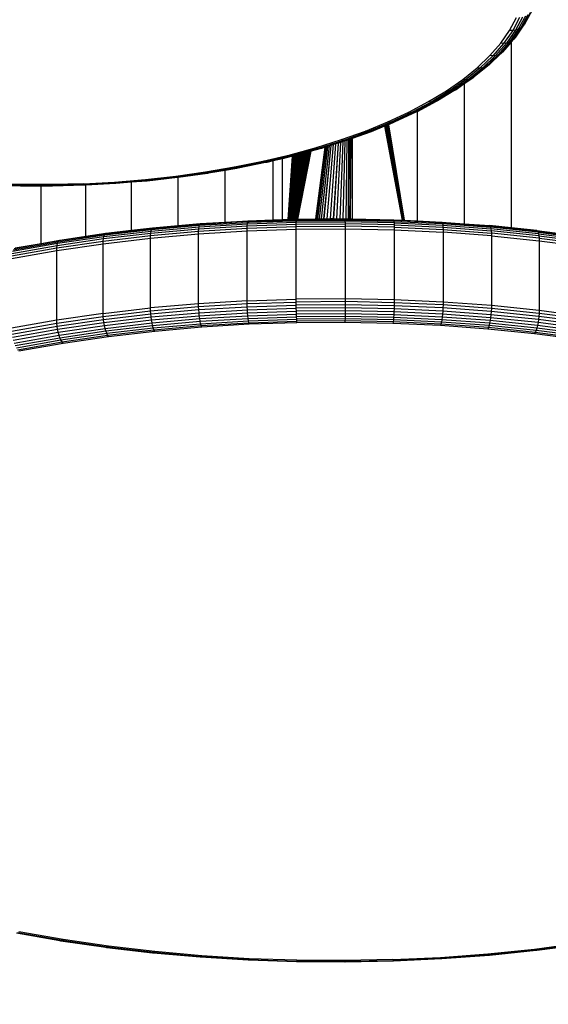
# Model space of a CAD drawing. Units: millimetres. Extents: x -286 to 554, y -16 to 600.
# Drawn here: x 183 to 191, y 133 to 150 of the extents above; entities that cross this region are included whole.
import ezdxf

# ---------------------------------------------------------------- set-up
doc = ezdxf.new("R2010")
doc.units = ezdxf.units.MM
doc.header["$LTSCALE"] = 45
doc.header["$PDSIZE"] = -1
doc.layers.add('VP-DIM', color=7, linetype='Continuous')
doc.layers.add('VP-EQ', color=7, linetype='Continuous', true_color=0x8a3492)
doc.dimstyles.get("Standard").update_dxf_attribs({"dimtxt": 14, "dimasz": 15, "dimexe": 20, "dimexo": 50, "dimgap": 20, "dimtad": 0, "dimdec": 0, "dimzin": 0, "dimdsep": 46, "dimtxsty": 'Standard', "dimcen": -0.001, "dimadec": 0, "dimazin": 0, "dimtfac": 1, "dimtdec": 4, "dimtofl": 0, "dimtmove": 0, "dimatfit": 3, "dimfxl": 70, "dimfxlon": 1, "dimtolj": 1, "dimtzin": 0, "dimarcsym": 0})

# ---------------------------------------------------------------- blocks, each defined once
blk = doc.blocks.new('*D7')
at = {"layer": 'Defpoints', "color": 0}
for p in [(210.374, 170.647), (454.982, 170.647), (188.058, 133.591)]:
    blk.add_point(p, dxfattribs=at)
at = {"layer": 'VP-DIM', "color": 0, "lineweight": -2}
for p, q in [((454.982, 185.647), (454.982, 200.647)), ((384.982, 170.647), (474.982, 170.647)), ((384.982, 133.591), (474.982, 133.591)), ((454.982, 118.591), (454.982, 103.591))]:
    blk.add_line(p, q, dxfattribs=at)
at = {"layer": 'VP-DIM', "color": 0}
for points in [[(452.482, 185.647), (457.482, 185.647), (454.982, 170.647)], [(457.482, 118.591), (452.482, 118.591), (454.982, 133.591)]]:
    blk.add_solid(points, dxfattribs=at)
at = {"layer": 'VP-DIM', "color": 0, "insert": (454.982, 151.143), "char_height": 14, "attachment_point": 5, "rotation": 90}
blk.add_mtext('\\A1;37', dxfattribs=at)
blk = doc.blocks.new('*D13')
at = {"layer": 'Defpoints', "color": 0}
for p in [(175.55, 320.647), (175.55, -16.409), (534.05, -16.409)]:
    blk.add_point(p, dxfattribs=at)
at = {"layer": 'VP-DIM', "color": 0, "lineweight": -2}
for p, q in [((464.05, 320.647), (554.05, 320.647)), ((534.05, 305.647), (534.05, 190.786)), ((534.05, -1.409), (534.05, 113.452)), ((464.05, -16.409), (554.05, -16.409))]:
    blk.add_line(p, q, dxfattribs=at)
at = {"layer": 'VP-DIM', "color": 0}
for points in [[(536.55, 305.647), (531.55, 305.647), (534.05, 320.647)], [(531.55, -1.409), (536.55, -1.409), (534.05, -16.409)]]:
    blk.add_solid(points, dxfattribs=at)
at = {"layer": 'VP-DIM', "color": 0, "insert": (534.05, 152.119), "char_height": 14, "attachment_point": 5, "rotation": 90}
blk.add_mtext('\\A1;337', dxfattribs=at)
blk = doc.blocks.new('RC1559_')
at = {"layer": 'VP-EQ', "color": 0}
for p, q in [((191.192, 149.617), (191.071, 149.393)), ((191.221, 149.653), (191.1, 149.429)), ((190.848, 149.321), (190.966, 149.538)), ((191.017, 149.538), (190.899, 149.319)), ((191.067, 149.547), (190.948, 149.326)), ((191.113, 149.563), (190.993, 149.341)), ((191.155, 149.586), (191.035, 149.364)), ((190.698, 149.106), (190.848, 149.321)), ((190.899, 149.319), (190.747, 149.103)), ((190.948, 149.326), (190.795, 149.109)), ((190.993, 149.341), (190.84, 149.123)), ((190.899, 149.319), (190.848, 149.321)), ((191.035, 149.364), (190.881, 149.144)), ((190.948, 149.326), (190.899, 149.319)), ((191.071, 149.393), (190.944, 149.208)), ((190.993, 149.341), (190.948, 149.326)), ((191.035, 149.364), (190.993, 149.341)), ((191.071, 149.393), (191.035, 149.364)), ((191.1, 149.429), (191.071, 149.393)), ((190.84, 149.123), (190.654, 148.909)), ((190.881, 149.144), (190.694, 148.93)), ((190.875, 149.125), (190.728, 148.957)), ((190.84, 149.123), (190.795, 149.109)), ((190.881, 149.144), (190.84, 149.123)), ((190.916, 149.173), (190.875, 149.125)), ((190.875, 149.125), (190.875, 145.99)), ((190.916, 149.173), (190.881, 149.144)), ((190.944, 149.208), (190.916, 149.173)), ((190.515, 148.897), (190.698, 149.106)), ((190.747, 149.103), (190.564, 148.892)), ((190.795, 149.109), (190.61, 148.897)), ((190.728, 148.957), (190.694, 148.93)), ((190.747, 149.103), (190.698, 149.106)), ((190.795, 149.109), (190.747, 149.103)), ((190.301, 148.692), (190.515, 148.897)), ((190.564, 148.892), (190.348, 148.687)), ((190.61, 148.897), (190.394, 148.69)), ((190.654, 148.909), (190.436, 148.701)), ((190.694, 148.93), (190.508, 148.747)), ((190.564, 148.892), (190.515, 148.897)), ((190.61, 148.897), (190.564, 148.892)), ((190.654, 148.909), (190.61, 148.897)), ((190.694, 148.93), (190.654, 148.909)), ((190.057, 148.494), (190.301, 148.692)), ((190.348, 148.687), (190.102, 148.487)), ((190.394, 148.69), (190.146, 148.489)), ((190.436, 148.701), (190.187, 148.499)), ((190.475, 148.72), (190.257, 148.543)), ((190.348, 148.687), (190.301, 148.692)), ((190.394, 148.69), (190.348, 148.687)), ((190.436, 148.701), (190.394, 148.69)), ((190.475, 148.72), (190.436, 148.701)), ((190.508, 148.747), (190.475, 148.72)), ((189.782, 148.303), (190.057, 148.494)), ((190.102, 148.487), (189.826, 148.295)), ((190.146, 148.489), (189.868, 148.296)), ((190.187, 148.499), (189.908, 148.305)), ((190.102, 148.487), (190.057, 148.494)), ((190.225, 148.518), (190.083, 148.419)), ((190.146, 148.489), (190.102, 148.487)), ((190.187, 148.499), (190.146, 148.489)), ((190.225, 148.518), (190.187, 148.499)), ((190.257, 148.543), (190.225, 148.518)), ((189.48, 148.12), (189.782, 148.303)), ((189.826, 148.295), (189.522, 148.111)), ((189.868, 148.296), (189.562, 148.11)), ((189.908, 148.305), (189.634, 148.134)), ((189.826, 148.295), (189.782, 148.303)), ((189.868, 148.296), (189.826, 148.295)), ((189.908, 148.305), (189.868, 148.296)), ((189.944, 148.322), (189.908, 148.305)), ((190.083, 148.419), (189.944, 148.322)), ((190.083, 148.419), (190.083, 146.059)), ((189.634, 148.134), (189.6, 148.118)), ((189.15, 147.945), (189.48, 148.12)), ((189.522, 148.111), (189.19, 147.935)), ((189.562, 148.11), (189.228, 147.933)), ((189.297, 147.956), (189.288, 147.951)), ((189.6, 148.118), (189.297, 147.956)), ((189.522, 148.111), (189.48, 148.12)), ((189.562, 148.11), (189.522, 148.111)), ((189.6, 148.118), (189.562, 148.11)), ((188.795, 147.779), (189.15, 147.945)), ((189.19, 147.935), (188.832, 147.768)), ((189.228, 147.933), (188.868, 147.766)), ((189.264, 147.94), (188.902, 147.772)), ((189.19, 147.935), (189.15, 147.945)), ((189.228, 147.933), (189.19, 147.935)), ((189.264, 147.94), (189.228, 147.933)), ((189.288, 147.951), (189.264, 147.94)), ((189.288, 147.951), (189.288, 146.107)), ((188.012, 147.479), (188.415, 147.624)), ((188.415, 147.624), (188.795, 147.779)), ((188.45, 147.612), (188.415, 147.624)), ((188.832, 147.768), (188.45, 147.612)), ((188.868, 147.766), (188.484, 147.608)), ((188.736, 147.704), (188.515, 147.613)), ((188.761, 147.714), (188.736, 147.704)), ((188.736, 147.704), (189.037, 146.119)), ((188.772, 147.718), (188.761, 147.714)), ((189.049, 146.118), (188.761, 147.714)), ((188.781, 147.722), (188.772, 147.718)), ((188.772, 147.718), (189.054, 146.118)), ((188.788, 147.725), (188.781, 147.722)), ((188.781, 147.722), (189.059, 146.118)), ((188.795, 147.728), (188.788, 147.725)), ((188.788, 147.725), (189.063, 146.118)), ((188.832, 147.768), (188.795, 147.779)), ((188.799, 147.73), (188.795, 147.728)), ((188.795, 147.728), (189.066, 146.117)), ((188.803, 147.731), (188.799, 147.73)), ((188.799, 147.73), (189.07, 146.117)), ((188.902, 147.772), (188.803, 147.731)), ((188.803, 147.731), (189.07, 146.117)), ((188.868, 147.766), (188.832, 147.768)), ((188.902, 147.772), (188.868, 147.766)), ((187.588, 147.345), (188.012, 147.479)), ((188.044, 147.466), (187.618, 147.331)), ((188.076, 147.461), (187.647, 147.326)), ((188.044, 147.466), (188.012, 147.479)), ((188.075, 147.456), (188.039, 147.445)), ((188.041, 146.142), (188.075, 147.456)), ((188.45, 147.612), (188.044, 147.466)), ((188.076, 147.461), (188.044, 147.466)), ((188.105, 147.466), (188.075, 147.456)), ((188.484, 147.608), (188.076, 147.461)), ((188.105, 147.466), (188.076, 147.461)), ((188.091, 146.142), (188.11, 147.467)), ((188.11, 147.467), (188.105, 147.466)), ((188.138, 147.478), (188.11, 147.467)), ((188.132, 146.141), (188.138, 147.478)), ((188.153, 147.483), (188.138, 147.478)), ((188.167, 147.488), (188.153, 147.483)), ((188.153, 147.483), (188.153, 146.141)), ((188.155, 146.141), (188.167, 147.488)), ((188.166, 146.14), (188.174, 147.491)), ((188.174, 147.491), (188.167, 147.488)), ((188.193, 147.497), (188.174, 147.491)), ((188.515, 147.613), (188.193, 147.497)), ((188.193, 147.497), (188.193, 146.14)), ((188.484, 147.608), (188.45, 147.612)), ((188.515, 147.613), (188.484, 147.608)), ((187.145, 147.223), (187.588, 147.345)), ((187.618, 147.331), (187.172, 147.209)), ((187.647, 147.326), (187.502, 147.283)), ((187.579, 146.139), (187.735, 147.349)), ((187.618, 147.331), (187.588, 147.345)), ((187.611, 146.139), (187.759, 147.356)), ((187.647, 147.326), (187.618, 147.331)), ((187.64, 146.139), (187.78, 147.363)), ((187.674, 147.33), (187.647, 147.326)), ((187.735, 147.349), (187.674, 147.33)), ((187.677, 146.14), (187.808, 147.372)), ((187.716, 146.14), (187.837, 147.381)), ((187.718, 147.151), (187.736, 147.294)), ((187.721, 146.14), (187.84, 147.382)), ((187.743, 147.352), (187.735, 147.349)), ((187.736, 147.297), (187.743, 147.352)), ((187.736, 147.297), (187.736, 147.294)), ((187.759, 147.356), (187.743, 147.352)), ((187.78, 147.363), (187.759, 147.356)), ((187.77, 146.14), (187.876, 147.394)), ((187.808, 147.372), (187.78, 147.363)), ((187.837, 147.381), (187.808, 147.372)), ((187.824, 146.141), (187.916, 147.406)), ((187.84, 147.382), (187.837, 147.381)), ((187.876, 147.394), (187.84, 147.382)), ((187.916, 147.406), (187.876, 147.394)), ((187.879, 146.141), (187.959, 147.42)), ((187.955, 147.419), (187.879, 146.141)), ((187.955, 147.419), (187.916, 147.406)), ((187.936, 146.141), (188, 147.433)), ((187.959, 147.42), (187.955, 147.419)), ((188, 147.433), (187.959, 147.42)), ((187.991, 146.142), (188.039, 147.445)), ((188.039, 147.445), (188, 147.433)), ((186.684, 147.114), (187.145, 147.223)), ((187.172, 147.209), (186.708, 147.098)), ((187.015, 147.156), (186.857, 147.119)), ((187.187, 147.197), (187.015, 147.156)), ((187.015, 146.129), (187.015, 147.156)), ((187.11, 146.132), (187.187, 147.197)), ((187.194, 147.199), (187.114, 146.132)), ((187.19, 147.198), (187.114, 146.132)), ((187.2, 147.2), (187.117, 146.132)), ((187.207, 147.202), (187.121, 146.132)), ((187.215, 147.204), (187.125, 146.132)), ((187.235, 147.209), (187.136, 146.133)), ((187.172, 147.209), (187.145, 147.223)), ((187.259, 147.216), (187.149, 146.133)), ((187.164, 146.134), (187.287, 147.223)), ((187.303, 147.228), (187.172, 146.134)), ((187.198, 147.203), (187.172, 147.209)), ((187.318, 147.232), (187.181, 146.134)), ((187.19, 147.198), (187.187, 147.197)), ((187.335, 147.236), (187.189, 146.135)), ((187.194, 147.199), (187.19, 147.198)), ((187.198, 147.203), (187.194, 147.199)), ((187.351, 147.241), (187.198, 146.135)), ((187.207, 147.202), (187.198, 147.203)), ((187.368, 147.246), (187.207, 146.135)), ((187.215, 147.204), (187.207, 147.202)), ((187.223, 147.206), (187.215, 147.204)), ((187.385, 147.25), (187.216, 146.135)), ((187.235, 147.209), (187.223, 147.206)), ((187.402, 147.255), (187.224, 146.136)), ((187.418, 147.259), (187.233, 146.136)), ((187.259, 147.216), (187.235, 147.209)), ((187.434, 147.264), (187.241, 146.136)), ((187.449, 147.268), (187.249, 146.137)), ((187.464, 147.272), (187.256, 146.137)), ((187.287, 147.223), (187.259, 147.216)), ((187.478, 147.276), (187.263, 146.137)), ((187.276, 146.137), (187.502, 147.283)), ((187.303, 147.228), (187.287, 147.223)), ((187.318, 147.232), (187.303, 147.228)), ((187.335, 147.236), (187.318, 147.232)), ((187.351, 147.241), (187.335, 147.236)), ((187.368, 147.246), (187.351, 147.241)), ((187.385, 147.25), (187.368, 147.246)), ((187.402, 147.255), (187.385, 147.25)), ((187.418, 147.259), (187.402, 147.255)), ((187.434, 147.264), (187.418, 147.259)), ((187.449, 147.268), (187.434, 147.264)), ((187.464, 147.272), (187.449, 147.268)), ((187.478, 147.276), (187.464, 147.272)), ((187.502, 147.283), (187.478, 147.276)), ((187.707, 147.068), (187.718, 147.148)), ((187.718, 147.151), (187.718, 147.148)), ((185.717, 146.933), (186.208, 147.017)), ((186.229, 147.001), (185.735, 146.916)), ((186.053, 146.958), (185.769, 146.91)), ((186.249, 146.994), (186.053, 146.958)), ((186.053, 146.086), (186.053, 146.958)), ((186.208, 147.017), (186.684, 147.114)), ((186.229, 147.001), (186.208, 147.017)), ((186.708, 147.098), (186.229, 147.001)), ((186.249, 146.994), (186.229, 147.001)), ((186.268, 146.995), (186.249, 146.994)), ((186.732, 147.092), (186.268, 146.995)), ((186.708, 147.098), (186.684, 147.114)), ((186.732, 147.092), (186.708, 147.098)), ((186.753, 147.094), (186.732, 147.092)), ((186.857, 147.119), (186.753, 147.094)), ((186.857, 146.123), (186.857, 147.119)), ((187.685, 146.888), (187.694, 146.959)), ((187.694, 146.962), (187.707, 147.065)), ((187.694, 146.962), (187.694, 146.959)), ((187.707, 147.068), (187.707, 147.065)), ((184.185, 146.763), (184.704, 146.806)), ((184.704, 146.806), (185.216, 146.862)), ((184.716, 146.788), (184.704, 146.806)), ((185.23, 146.845), (184.716, 146.788)), ((185.245, 146.837), (184.737, 146.78)), ((185.216, 146.862), (185.717, 146.933)), ((185.23, 146.845), (185.216, 146.862)), ((185.735, 146.916), (185.23, 146.845)), ((185.245, 146.837), (185.23, 146.845)), ((185.258, 146.838), (185.245, 146.837)), ((185.256, 146.027), (185.258, 146.838)), ((185.753, 146.909), (185.258, 146.838)), ((185.735, 146.916), (185.717, 146.933)), ((185.753, 146.909), (185.735, 146.916)), ((185.769, 146.91), (185.753, 146.909)), ((187.666, 146.739), (187.675, 146.81)), ((187.676, 146.817), (187.675, 146.813)), ((187.675, 146.813), (187.675, 146.81)), ((187.676, 146.817), (187.679, 146.839)), ((187.679, 146.841), (187.682, 146.859)), ((187.679, 146.841), (187.679, 146.839)), ((187.681, 146.862), (187.685, 146.886)), ((187.681, 146.862), (187.682, 146.859)), ((187.685, 146.888), (187.685, 146.886)), ((182.602, 146.702), (182.071, 146.717)), ((182.604, 146.72), (182.076, 146.734)), ((182.599, 146.693), (182.211, 146.704)), ((182.602, 146.702), (182.599, 146.693)), ((182.945, 146.693), (182.599, 146.693)), ((182.604, 146.72), (182.602, 146.702)), ((183.134, 146.702), (182.602, 146.702)), ((183.133, 146.72), (182.604, 146.72)), ((182.945, 145.727), (182.945, 146.693)), ((183.137, 146.693), (182.945, 146.693)), ((183.66, 146.734), (183.133, 146.72)), ((183.133, 146.72), (183.134, 146.702)), ((183.665, 146.717), (183.134, 146.702)), ((183.134, 146.702), (183.137, 146.693)), ((183.67, 146.708), (183.137, 146.693)), ((183.66, 146.734), (184.185, 146.763)), ((183.66, 146.734), (183.665, 146.717)), ((184.193, 146.745), (183.665, 146.717)), ((183.665, 146.717), (183.67, 146.708)), ((183.67, 146.708), (183.675, 146.708)), ((183.699, 146.709), (183.675, 146.708)), ((184.201, 146.737), (183.699, 146.709)), ((183.699, 145.847), (183.699, 146.709)), ((184.193, 146.745), (184.185, 146.763)), ((184.716, 146.788), (184.193, 146.745)), ((184.201, 146.737), (184.193, 146.745)), ((184.209, 146.737), (184.201, 146.737)), ((184.47, 146.758), (184.209, 146.737)), ((184.727, 146.78), (184.47, 146.758)), ((184.47, 145.948), (184.47, 146.758)), ((184.727, 146.78), (184.716, 146.788)), ((184.737, 146.78), (184.727, 146.78)), ((187.59, 146.139), (187.655, 146.647)), ((187.655, 146.65), (187.666, 146.737)), ((187.655, 146.65), (187.655, 146.647)), ((187.666, 146.737), (187.666, 146.739)), ((186.857, 146.123), (187.015, 146.129)), ((187.015, 146.129), (187.11, 146.132)), ((187.11, 146.132), (187.114, 146.132)), ((187.114, 146.132), (187.117, 146.132)), ((187.117, 146.132), (187.121, 146.132)), ((187.121, 146.132), (187.125, 146.132)), ((187.125, 146.132), (187.136, 146.133)), ((187.136, 146.133), (187.149, 146.133)), ((187.149, 146.133), (187.164, 146.134)), ((187.164, 146.134), (187.172, 146.134)), ((187.172, 146.134), (187.181, 146.134)), ((187.181, 146.134), (187.189, 146.135)), ((187.188, 146.125), (187.197, 146.126)), ((187.189, 146.135), (187.198, 146.135)), ((187.197, 146.126), (187.194, 146.108)), ((187.197, 146.126), (187.205, 146.126)), ((187.198, 146.135), (187.207, 146.135)), ((187.205, 146.126), (187.203, 146.108)), ((187.205, 146.126), (187.214, 146.126)), ((187.207, 146.135), (187.216, 146.135)), ((187.214, 146.126), (187.211, 146.108)), ((187.214, 146.126), (187.223, 146.127)), ((187.216, 146.135), (187.224, 146.136)), ((187.223, 146.127), (187.22, 146.109)), ((187.223, 146.127), (187.231, 146.127)), ((187.224, 146.136), (187.233, 146.136)), ((187.231, 146.127), (187.228, 146.109)), ((187.231, 146.127), (187.239, 146.127)), ((187.233, 146.136), (187.241, 146.136)), ((187.239, 146.127), (187.236, 146.109)), ((187.239, 146.127), (187.247, 146.127)), ((187.241, 146.136), (187.249, 146.137)), ((187.247, 146.127), (187.244, 146.11)), ((187.247, 146.127), (187.252, 146.127)), ((187.249, 146.137), (187.256, 146.137)), ((187.251, 146.109), (187.252, 146.127)), ((187.252, 146.127), (187.256, 146.137)), ((187.252, 146.127), (188.074, 146.133)), ((187.256, 146.137), (187.263, 146.137)), ((187.263, 146.137), (187.276, 146.137)), ((187.276, 146.137), (187.579, 146.139)), ((187.579, 146.139), (187.59, 146.139)), ((187.59, 146.139), (187.611, 146.139)), ((187.611, 146.139), (187.64, 146.139)), ((187.64, 146.139), (187.677, 146.14)), ((187.677, 146.14), (187.716, 146.14)), ((187.716, 146.14), (187.721, 146.14)), ((187.721, 146.14), (187.77, 146.14)), ((187.77, 146.14), (187.824, 146.141)), ((187.879, 146.141), (187.824, 146.141)), ((187.879, 146.141), (187.936, 146.141)), ((187.936, 146.141), (187.991, 146.142)), ((187.991, 146.142), (188.041, 146.142)), ((188.041, 146.142), (188.072, 146.142)), ((188.074, 146.133), (188.072, 146.142)), ((188.072, 146.142), (188.091, 146.142)), ((188.074, 146.133), (188.894, 146.117)), ((188.074, 146.115), (188.074, 146.133)), ((188.091, 146.142), (188.132, 146.141)), ((188.132, 146.141), (188.153, 146.141)), ((188.153, 146.141), (188.155, 146.141)), ((188.155, 146.141), (188.166, 146.14)), ((188.166, 146.14), (188.193, 146.14)), ((188.193, 146.14), (188.89, 146.126)), ((188.89, 146.126), (188.894, 146.117)), ((188.89, 146.126), (189.037, 146.119)), ((184.014, 145.869), (184.808, 145.961)), ((184.025, 145.887), (184.817, 145.98)), ((184.47, 145.948), (184.827, 145.989)), ((184.796, 145.901), (185.605, 145.972)), ((184.801, 145.935), (185.609, 146.006)), ((184.801, 145.935), (184.808, 145.961)), ((184.808, 145.961), (185.614, 146.033)), ((184.808, 145.961), (184.817, 145.98)), ((184.817, 145.98), (185.621, 146.051)), ((184.817, 145.98), (184.827, 145.989)), ((184.827, 145.989), (185.256, 146.027)), ((185.256, 146.027), (185.628, 146.06)), ((185.603, 145.932), (186.422, 145.982)), ((185.603, 145.932), (185.605, 145.972)), ((185.605, 145.972), (186.424, 146.022)), ((185.605, 145.972), (185.609, 146.006)), ((185.609, 146.006), (186.426, 146.056)), ((185.609, 146.006), (185.614, 146.033)), ((185.614, 146.033), (186.429, 146.082)), ((185.614, 146.033), (185.621, 146.051)), ((185.621, 146.051), (186.433, 146.1)), ((185.621, 146.051), (185.628, 146.06)), ((185.628, 146.06), (186.053, 146.086)), ((186.053, 146.086), (186.438, 146.109)), ((186.422, 145.982), (186.424, 146.022)), ((186.422, 145.982), (187.247, 146.01)), ((186.422, 145.937), (186.422, 145.982)), ((186.422, 145.937), (187.247, 145.965)), ((186.424, 146.022), (186.426, 146.056)), ((186.424, 146.022), (187.248, 146.05)), ((186.426, 146.056), (187.249, 146.084)), ((186.426, 146.056), (186.429, 146.082)), ((186.429, 146.082), (186.433, 146.1)), ((186.429, 146.082), (186.455, 146.083)), ((186.433, 146.1), (186.438, 146.109)), ((186.433, 146.1), (186.449, 146.1)), ((186.438, 146.109), (186.857, 146.123)), ((186.449, 146.1), (186.857, 146.114)), ((186.449, 146.1), (186.455, 146.083)), ((186.455, 146.083), (186.857, 146.096)), ((186.857, 146.114), (187.015, 146.12)), ((186.857, 146.096), (186.857, 146.114)), ((186.857, 146.096), (187.015, 146.102)), ((187.015, 146.12), (187.109, 146.123)), ((187.015, 146.102), (187.015, 146.12)), ((187.015, 146.102), (187.108, 146.105)), ((187.108, 146.105), (187.109, 146.123)), ((187.108, 146.105), (187.112, 146.105)), ((187.109, 146.123), (187.113, 146.123)), ((187.113, 146.123), (187.112, 146.105)), ((187.112, 146.105), (187.115, 146.105)), ((187.113, 146.123), (187.116, 146.123)), ((187.116, 146.123), (187.115, 146.105)), ((187.115, 146.105), (187.119, 146.105)), ((187.116, 146.123), (187.12, 146.123)), ((187.12, 146.123), (187.119, 146.105)), ((187.119, 146.105), (187.123, 146.105)), ((187.12, 146.123), (187.124, 146.123)), ((187.124, 146.123), (187.123, 146.105)), ((187.123, 146.105), (187.133, 146.106)), ((187.124, 146.123), (187.135, 146.124)), ((187.135, 146.124), (187.133, 146.106)), ((187.133, 146.106), (187.146, 146.106)), ((187.135, 146.124), (187.148, 146.124)), ((187.148, 146.124), (187.146, 146.106)), ((187.146, 146.106), (187.161, 146.107)), ((187.148, 146.124), (187.163, 146.125)), ((187.161, 146.107), (187.163, 146.125)), ((187.161, 146.107), (187.169, 146.107)), ((187.163, 146.125), (187.171, 146.125)), ((187.171, 146.125), (187.169, 146.107)), ((187.169, 146.107), (187.177, 146.107)), ((187.171, 146.125), (187.179, 146.125)), ((187.179, 146.125), (187.177, 146.107)), ((187.177, 146.107), (187.186, 146.108)), ((187.179, 146.125), (187.188, 146.125)), ((187.188, 146.125), (187.186, 146.108)), ((187.186, 146.108), (187.194, 146.108)), ((187.194, 146.108), (187.203, 146.108)), ((187.203, 146.108), (187.211, 146.108)), ((187.211, 146.108), (187.22, 146.109)), ((187.22, 146.109), (187.228, 146.109)), ((187.228, 146.109), (187.236, 146.109)), ((187.236, 146.109), (187.244, 146.11)), ((187.244, 146.11), (187.251, 146.109)), ((187.247, 146.01), (187.248, 146.05)), ((187.247, 146.01), (188.075, 146.015)), ((187.247, 145.965), (187.247, 146.01)), ((187.247, 145.965), (188.075, 145.97)), ((187.247, 144.786), (187.247, 145.965)), ((187.248, 146.05), (187.249, 146.084)), ((187.248, 146.05), (188.075, 146.055)), ((187.249, 146.084), (187.251, 146.109)), ((187.249, 146.084), (188.075, 146.089)), ((187.251, 146.109), (187.261, 146.11)), ((187.261, 146.11), (188.071, 146.115)), ((188.071, 146.115), (188.074, 146.115)), ((188.897, 146.099), (188.074, 146.115)), ((188.075, 146.089), (188.074, 146.115)), ((188.899, 146.072), (188.075, 146.089)), ((188.075, 146.089), (188.075, 146.055)), ((188.901, 146.039), (188.075, 146.055)), ((188.075, 146.055), (188.075, 146.015)), ((188.902, 145.999), (188.075, 146.015)), ((188.075, 146.015), (188.075, 145.97)), ((188.075, 145.97), (188.902, 145.953)), ((188.075, 145.97), (188.075, 144.792)), ((188.894, 146.117), (189.71, 146.078)), ((188.894, 146.117), (188.897, 146.099)), ((188.897, 146.099), (189.715, 146.06)), ((188.897, 146.099), (188.899, 146.072)), ((188.899, 146.072), (189.72, 146.034)), ((188.899, 146.072), (188.901, 146.039)), ((188.901, 146.039), (189.723, 146)), ((188.901, 146.039), (188.902, 145.999)), ((188.902, 145.999), (189.725, 145.96)), ((188.902, 145.999), (188.902, 145.953)), ((189.037, 146.119), (189.049, 146.118)), ((189.049, 146.118), (189.054, 146.118)), ((189.054, 146.118), (189.059, 146.118)), ((189.059, 146.118), (189.063, 146.118)), ((189.063, 146.118), (189.066, 146.117)), ((189.066, 146.117), (189.07, 146.117)), ((189.07, 146.117), (189.288, 146.107)), ((189.288, 146.107), (189.704, 146.087)), ((189.704, 146.087), (189.71, 146.078)), ((189.704, 146.087), (190.083, 146.059)), ((189.71, 146.078), (190.519, 146.018)), ((189.71, 146.078), (189.715, 146.06)), ((189.715, 146.06), (190.527, 146)), ((189.715, 146.06), (189.72, 146.034)), ((189.72, 146.034), (190.533, 145.973)), ((189.72, 146.034), (189.723, 146)), ((189.723, 146), (190.537, 145.939)), ((189.723, 146), (189.725, 145.96)), ((189.725, 145.96), (190.54, 145.899)), ((189.725, 145.96), (189.725, 145.915)), ((190.083, 146.059), (190.51, 146.027)), ((190.51, 146.027), (190.519, 146.018)), ((190.875, 145.99), (190.51, 146.027)), ((191.317, 145.936), (190.519, 146.018)), ((190.519, 146.018), (190.527, 146)), ((191.327, 145.918), (190.527, 146)), ((190.527, 146), (190.533, 145.973)), ((191.335, 145.891), (190.533, 145.973)), ((190.533, 145.973), (190.537, 145.939)), ((191.306, 145.946), (190.875, 145.99)), ((183.217, 145.693), (183.999, 145.808)), ((183.225, 145.728), (184.005, 145.842)), ((183.236, 145.755), (184.014, 145.869)), ((183.249, 145.774), (184.025, 145.887)), ((183.264, 145.784), (183.699, 145.847)), ((183.699, 145.847), (184.038, 145.897)), ((183.993, 145.722), (184.792, 145.815)), ((183.995, 145.767), (184.793, 145.861)), ((183.995, 145.767), (183.999, 145.808)), ((183.999, 145.808), (184.796, 145.901)), ((183.999, 145.808), (184.005, 145.842)), ((184.005, 145.842), (184.801, 145.935)), ((184.005, 145.842), (184.014, 145.869)), ((184.014, 145.869), (184.025, 145.887)), ((184.025, 145.887), (184.038, 145.897)), ((184.038, 145.897), (184.47, 145.948)), ((184.792, 145.815), (185.602, 145.887)), ((184.792, 145.815), (184.793, 145.861)), ((184.792, 144.637), (184.792, 145.815)), ((184.793, 145.861), (185.603, 145.932)), ((184.793, 145.861), (184.796, 145.901)), ((184.796, 145.901), (184.801, 145.935)), ((185.602, 145.887), (186.422, 145.937)), ((185.602, 145.887), (185.603, 145.932)), ((185.602, 144.709), (185.602, 145.887)), ((186.422, 144.759), (186.422, 145.937)), ((188.902, 145.953), (189.725, 145.915)), ((188.902, 145.953), (188.902, 144.775)), ((189.725, 145.915), (189.725, 144.736)), ((190.541, 145.854), (189.725, 145.915)), ((191.341, 145.857), (190.537, 145.939)), ((190.537, 145.939), (190.54, 145.899)), ((191.344, 145.817), (190.54, 145.899)), ((190.54, 145.899), (190.541, 145.854)), ((190.541, 145.854), (191.346, 145.771)), ((190.541, 145.854), (190.541, 144.676)), ((191.306, 145.946), (191.317, 145.936)), ((191.306, 145.946), (191.654, 145.9)), ((191.317, 145.936), (192.101, 145.833)), ((191.317, 145.936), (191.327, 145.918)), ((191.327, 145.918), (192.113, 145.814)), ((191.327, 145.918), (191.335, 145.891)), ((191.335, 145.891), (192.123, 145.787)), ((191.335, 145.891), (191.341, 145.857)), ((191.341, 145.857), (192.13, 145.753)), ((191.341, 145.857), (191.344, 145.817)), ((191.344, 145.817), (192.135, 145.713)), ((191.344, 145.817), (191.346, 145.771)), ((182.449, 145.518), (183.212, 145.653)), ((182.455, 145.558), (183.217, 145.693)), ((182.464, 145.593), (183.225, 145.728)), ((182.476, 145.62), (183.236, 145.755)), ((182.492, 145.64), (183.249, 145.774)), ((182.509, 145.65), (182.945, 145.727)), ((182.945, 145.727), (183.264, 145.784)), ((183.211, 145.608), (183.993, 145.722)), ((183.211, 145.608), (183.212, 145.653)), ((183.212, 145.653), (183.995, 145.767)), ((183.212, 145.653), (183.217, 145.693)), ((183.217, 145.693), (183.225, 145.728)), ((183.225, 145.728), (183.236, 145.755)), ((183.236, 145.755), (183.249, 145.774)), ((183.249, 145.774), (183.264, 145.784)), ((183.993, 145.722), (183.995, 145.767)), ((183.993, 144.544), (183.993, 145.722)), ((191.346, 145.771), (192.136, 145.667)), ((191.346, 145.771), (191.346, 144.593)), ((182.447, 145.472), (183.211, 145.608)), ((183.211, 144.429), (183.211, 145.608)), ((183.993, 144.544), (184.792, 144.637)), ((185.602, 144.709), (184.792, 144.637)), ((184.793, 144.588), (184.792, 144.637)), ((184.793, 144.588), (185.603, 144.66)), ((186.422, 144.759), (185.602, 144.709)), ((185.603, 144.66), (185.602, 144.709)), ((185.603, 144.66), (186.422, 144.71)), ((185.605, 144.608), (185.603, 144.66)), ((185.605, 144.608), (186.424, 144.658)), ((186.422, 144.759), (187.247, 144.786)), ((186.422, 144.71), (186.422, 144.759)), ((186.422, 144.71), (187.247, 144.737)), ((186.424, 144.658), (186.422, 144.71)), ((186.424, 144.658), (187.248, 144.686)), ((186.426, 144.606), (186.424, 144.658)), ((186.426, 144.606), (187.249, 144.633)), ((188.075, 144.792), (187.247, 144.786)), ((187.247, 144.737), (187.247, 144.786)), ((188.075, 144.743), (187.247, 144.737)), ((187.248, 144.686), (187.247, 144.737)), ((188.075, 144.691), (187.248, 144.686)), ((187.249, 144.633), (187.248, 144.686)), ((188.075, 144.639), (187.249, 144.633)), ((187.251, 144.582), (187.249, 144.633)), ((188.075, 144.639), (188.074, 144.588)), ((188.902, 144.775), (188.075, 144.792)), ((188.075, 144.792), (188.075, 144.743)), ((188.075, 144.743), (188.075, 144.691)), ((188.902, 144.726), (188.075, 144.743)), ((188.075, 144.691), (188.075, 144.639)), ((188.901, 144.675), (188.075, 144.691)), ((188.899, 144.622), (188.075, 144.639)), ((188.901, 144.675), (188.899, 144.622)), ((188.902, 144.726), (188.901, 144.675)), ((189.723, 144.636), (188.901, 144.675)), ((189.725, 144.736), (188.902, 144.775)), ((188.902, 144.775), (188.902, 144.726)), ((189.725, 144.687), (188.902, 144.726)), ((189.723, 144.636), (189.72, 144.584)), ((189.725, 144.687), (189.723, 144.636)), ((190.537, 144.575), (189.723, 144.636)), ((190.541, 144.676), (189.725, 144.736)), ((189.725, 144.736), (189.725, 144.687)), ((190.54, 144.627), (189.725, 144.687)), ((190.541, 144.676), (190.54, 144.627)), ((191.346, 144.593), (190.541, 144.676)), ((183.993, 144.544), (183.211, 144.429)), ((183.212, 144.38), (183.995, 144.495)), ((183.995, 144.495), (183.993, 144.544)), ((183.995, 144.495), (184.793, 144.588)), ((183.999, 144.444), (183.995, 144.495)), ((183.999, 144.444), (184.796, 144.537)), ((184.005, 144.392), (184.801, 144.485)), ((184.796, 144.537), (184.793, 144.588)), ((184.796, 144.537), (185.605, 144.608)), ((184.801, 144.485), (184.796, 144.537)), ((184.801, 144.485), (185.609, 144.556)), ((184.808, 144.434), (184.801, 144.485)), ((184.808, 144.434), (185.614, 144.505)), ((185.609, 144.556), (185.605, 144.608)), ((185.609, 144.556), (186.426, 144.606)), ((185.614, 144.505), (185.609, 144.556)), ((185.614, 144.505), (186.429, 144.554)), ((185.621, 144.456), (185.614, 144.505)), ((185.621, 144.456), (186.434, 144.505)), ((186.429, 144.554), (186.426, 144.606)), ((186.429, 144.554), (187.251, 144.582)), ((186.434, 144.505), (186.429, 144.554)), ((186.434, 144.505), (187.252, 144.533)), ((186.438, 144.46), (186.434, 144.505)), ((186.438, 144.46), (187.254, 144.488)), ((188.074, 144.588), (187.251, 144.582)), ((187.252, 144.533), (187.251, 144.582)), ((188.074, 144.538), (187.252, 144.533)), ((187.254, 144.488), (187.252, 144.533)), ((188.073, 144.493), (187.254, 144.488)), ((187.257, 144.448), (187.254, 144.488)), ((188.073, 144.493), (188.072, 144.453)), ((188.074, 144.538), (188.073, 144.493)), ((188.89, 144.477), (188.073, 144.493)), ((188.074, 144.588), (188.074, 144.538)), ((188.897, 144.571), (188.074, 144.588)), ((188.894, 144.522), (188.074, 144.538)), ((188.89, 144.477), (188.887, 144.437)), ((188.894, 144.522), (188.89, 144.477)), ((189.704, 144.438), (188.89, 144.477)), ((188.897, 144.571), (188.894, 144.522)), ((189.71, 144.483), (188.894, 144.522)), ((188.899, 144.622), (188.897, 144.571)), ((189.715, 144.532), (188.897, 144.571)), ((189.72, 144.584), (188.899, 144.622)), ((189.71, 144.483), (189.704, 144.438)), ((189.715, 144.532), (189.71, 144.483)), ((190.519, 144.423), (189.71, 144.483)), ((189.72, 144.584), (189.715, 144.532)), ((190.527, 144.472), (189.715, 144.532)), ((190.533, 144.523), (189.72, 144.584)), ((190.527, 144.472), (190.519, 144.423)), ((190.533, 144.523), (190.527, 144.472)), ((191.327, 144.39), (190.527, 144.472)), ((190.537, 144.575), (190.533, 144.523)), ((191.335, 144.441), (190.533, 144.523)), ((190.54, 144.627), (190.537, 144.575)), ((191.341, 144.493), (190.537, 144.575)), ((191.344, 144.544), (190.54, 144.627)), ((191.341, 144.493), (191.335, 144.441)), ((191.344, 144.544), (191.341, 144.493)), ((192.13, 144.389), (191.341, 144.493)), ((191.346, 144.593), (191.344, 144.544)), ((192.135, 144.44), (191.344, 144.544)), ((192.136, 144.489), (191.346, 144.593)), ((183.211, 144.429), (182.447, 144.294)), ((182.449, 144.245), (183.212, 144.38)), ((182.455, 144.194), (183.217, 144.329)), ((183.212, 144.38), (183.211, 144.429)), ((183.217, 144.329), (183.212, 144.38)), ((183.217, 144.329), (183.999, 144.444)), ((183.225, 144.278), (183.217, 144.329)), ((183.225, 144.278), (184.005, 144.392)), ((183.236, 144.227), (184.014, 144.341)), ((184.005, 144.392), (183.999, 144.444)), ((184.014, 144.341), (184.005, 144.392)), ((184.014, 144.341), (184.808, 144.434)), ((184.025, 144.292), (184.014, 144.341)), ((184.025, 144.292), (184.817, 144.385)), ((184.038, 144.248), (184.827, 144.34)), ((184.052, 144.209), (184.838, 144.301)), ((184.817, 144.385), (184.808, 144.434)), ((184.817, 144.385), (185.621, 144.456)), ((184.827, 144.34), (184.817, 144.385)), ((184.827, 144.34), (185.628, 144.411)), ((184.838, 144.301), (184.827, 144.34)), ((184.838, 144.301), (185.636, 144.371)), ((184.85, 144.268), (184.838, 144.301)), ((184.85, 144.268), (185.645, 144.338)), ((185.654, 144.312), (184.862, 144.242)), ((185.628, 144.411), (185.621, 144.456)), ((185.628, 144.411), (186.438, 144.46)), ((185.636, 144.371), (185.628, 144.411)), ((185.636, 144.371), (186.444, 144.42)), ((185.645, 144.338), (185.636, 144.371)), ((185.645, 144.338), (186.449, 144.387)), ((185.654, 144.312), (185.645, 144.338)), ((186.455, 144.361), (185.654, 144.312)), ((186.444, 144.42), (186.438, 144.46)), ((186.444, 144.42), (187.257, 144.448)), ((186.449, 144.387), (186.444, 144.42)), ((186.449, 144.387), (187.259, 144.414)), ((186.455, 144.361), (186.449, 144.387)), ((187.261, 144.388), (186.455, 144.361)), ((188.072, 144.453), (187.257, 144.448)), ((187.259, 144.414), (187.257, 144.448)), ((188.071, 144.419), (187.259, 144.414)), ((187.261, 144.388), (187.259, 144.414)), ((188.07, 144.393), (187.261, 144.388)), ((188.071, 144.419), (188.07, 144.393)), ((188.879, 144.377), (188.07, 144.393)), ((188.072, 144.453), (188.071, 144.419)), ((188.883, 144.403), (188.071, 144.419)), ((188.887, 144.437), (188.072, 144.453)), ((188.883, 144.403), (188.879, 144.377)), ((189.683, 144.339), (188.879, 144.377)), ((188.887, 144.437), (188.883, 144.403)), ((189.69, 144.365), (188.883, 144.403)), ((189.697, 144.398), (188.887, 144.437)), ((189.69, 144.365), (189.683, 144.339)), ((190.479, 144.28), (189.683, 144.339)), ((189.697, 144.398), (189.69, 144.365)), ((190.49, 144.305), (189.69, 144.365)), ((189.704, 144.438), (189.697, 144.398)), ((190.5, 144.339), (189.697, 144.398)), ((190.51, 144.378), (189.704, 144.438)), ((190.49, 144.305), (190.479, 144.28)), ((190.5, 144.339), (190.49, 144.305)), ((191.28, 144.224), (190.49, 144.305)), ((190.51, 144.378), (190.5, 144.339)), ((191.293, 144.257), (190.5, 144.339)), ((190.519, 144.423), (190.51, 144.378)), ((191.306, 144.297), (190.51, 144.378)), ((191.317, 144.341), (190.519, 144.423)), ((191.317, 144.341), (191.306, 144.297)), ((191.327, 144.39), (191.317, 144.341)), ((192.101, 144.238), (191.317, 144.341)), ((191.335, 144.441), (191.327, 144.39)), ((192.113, 144.286), (191.327, 144.39)), ((192.123, 144.337), (191.335, 144.441)), ((182.464, 144.143), (183.225, 144.278)), ((182.476, 144.092), (183.236, 144.227)), ((182.492, 144.045), (183.249, 144.179)), ((182.509, 144.001), (183.264, 144.135)), ((183.236, 144.227), (183.225, 144.278)), ((183.249, 144.179), (183.236, 144.227)), ((183.249, 144.179), (184.025, 144.292)), ((183.264, 144.135), (183.249, 144.179)), ((183.264, 144.135), (184.038, 144.248)), ((183.281, 144.096), (183.264, 144.135)), ((183.281, 144.096), (184.052, 144.209)), ((183.299, 144.064), (184.067, 144.176)), ((184.082, 144.151), (183.318, 144.039)), ((184.038, 144.248), (184.025, 144.292)), ((184.052, 144.209), (184.038, 144.248)), ((184.067, 144.176), (184.052, 144.209)), ((184.067, 144.176), (184.85, 144.268)), ((184.082, 144.151), (184.067, 144.176)), ((184.862, 144.242), (184.082, 144.151)), ((184.862, 144.242), (184.85, 144.268)), ((191.266, 144.199), (190.479, 144.28)), ((191.28, 144.224), (191.266, 144.199)), ((192.038, 144.098), (191.266, 144.199)), ((191.293, 144.257), (191.28, 144.224)), ((192.055, 144.123), (191.28, 144.224)), ((191.306, 144.297), (191.293, 144.257)), ((192.072, 144.155), (191.293, 144.257)), ((192.087, 144.194), (191.306, 144.297)), ((182.529, 143.963), (183.281, 144.096)), ((182.55, 143.931), (183.299, 144.064)), ((183.318, 144.039), (182.572, 143.907)), ((183.299, 144.064), (183.281, 144.096)), ((183.318, 144.039), (183.299, 144.064)), ((183.264, 133.949), (182.529, 134.081)), ((183.299, 133.956), (182.55, 134.088)), ((183.318, 133.972), (182.572, 134.104)), ((183.281, 133.948), (183.264, 133.949)), ((183.299, 133.956), (183.281, 133.948)), ((184.038, 133.836), (183.281, 133.948)), ((183.318, 133.972), (183.299, 133.956)), ((184.067, 133.843), (183.299, 133.956)), ((184.082, 133.86), (183.318, 133.972)), ((184.052, 133.835), (184.038, 133.836)), ((184.067, 133.843), (184.052, 133.835)), ((184.827, 133.744), (184.052, 133.835)), ((184.082, 133.86), (184.067, 133.843)), ((184.85, 133.752), (184.067, 133.843)), ((184.862, 133.769), (184.082, 133.86)), ((191.266, 133.812), (192.038, 133.914)), ((192.055, 133.897), (191.28, 133.795)), ((192.072, 133.889), (191.306, 133.787)), ((184.838, 133.743), (184.827, 133.744)), ((184.85, 133.752), (184.838, 133.743)), ((185.628, 133.673), (184.838, 133.743)), ((184.862, 133.769), (184.85, 133.752)), ((185.645, 133.681), (184.85, 133.752)), ((185.654, 133.699), (184.862, 133.769)), ((185.636, 133.673), (185.628, 133.673)), ((185.645, 133.681), (185.636, 133.673)), ((186.438, 133.624), (185.636, 133.673)), ((185.654, 133.699), (185.645, 133.681)), ((186.449, 133.633), (185.645, 133.681)), ((186.455, 133.65), (185.654, 133.699)), ((188.879, 133.634), (189.683, 133.672)), ((189.683, 133.672), (190.479, 133.731)), ((189.69, 133.654), (189.683, 133.672)), ((190.49, 133.714), (189.69, 133.654)), ((190.5, 133.705), (189.704, 133.646)), ((190.479, 133.731), (191.266, 133.812)), ((190.49, 133.714), (190.479, 133.731)), ((191.28, 133.795), (190.49, 133.714)), ((190.5, 133.705), (190.49, 133.714)), ((190.51, 133.706), (190.5, 133.705)), ((191.293, 133.787), (190.51, 133.706)), ((191.28, 133.795), (191.266, 133.812)), ((191.293, 133.787), (191.28, 133.795)), ((191.306, 133.787), (191.293, 133.787)), ((186.444, 133.624), (186.438, 133.624)), ((186.449, 133.633), (186.444, 133.624)), ((187.254, 133.596), (186.444, 133.624)), ((186.455, 133.65), (186.449, 133.633)), ((187.259, 133.605), (186.449, 133.633)), ((187.261, 133.623), (186.455, 133.65)), ((187.259, 133.605), (187.254, 133.596)), ((188.073, 133.591), (187.254, 133.596)), ((187.261, 133.623), (187.259, 133.605)), ((188.071, 133.6), (187.259, 133.605)), ((188.07, 133.618), (187.261, 133.623)), ((188.879, 133.634), (188.07, 133.618)), ((188.07, 133.618), (188.071, 133.6)), ((188.883, 133.616), (188.071, 133.6)), ((188.071, 133.6), (188.073, 133.591)), ((188.887, 133.607), (188.073, 133.591)), ((188.879, 133.634), (188.883, 133.616)), ((189.69, 133.654), (188.883, 133.616)), ((188.883, 133.616), (188.887, 133.607)), ((188.887, 133.607), (188.89, 133.607)), ((189.697, 133.645), (188.89, 133.607)), ((189.697, 133.645), (189.69, 133.654)), ((189.704, 133.646), (189.697, 133.645))]:
    blk.add_line(p, q, dxfattribs=at)
blk = doc.blocks.new('RC1559_2D')
at = {"layer": 'VP-EQ', "color": 0}
blk.add_blockref('RC1559_', (0, 0), dxfattribs=at)

msp = doc.modelspace()

# ---------------------------------------------------------------- block references
at = {"layer": 'VP-EQ', "color": 0}
msp.add_blockref('RC1559_2D', (0, 0), dxfattribs=at)

# ---------------------------------------------------------------- dimensions: what is measured, and where the dimension line sits
at = {"layer": 'VP-DIM', "color": 0}
dim = msp.add_linear_dim(base=(534.05, -16.409), p1=(175.55, 320.647), p2=(175.55, -16.409), angle=90, dimstyle='Standard', dxfattribs=at)
dim.commit()
dim.dimension.update_dxf_attribs({"geometry": '*D13', "text_midpoint": (534.05, 152.119)})
dim = msp.add_linear_dim(base=(454.982, 170.647), p1=(188.058, 133.591), p2=(210.374, 170.647), angle=90, dimstyle='Standard', dxfattribs=at)
dim.commit()
dim.dimension.update_dxf_attribs({"geometry": '*D7', "text_midpoint": (454.982, 151.143), "dimtype": 160})

doc.saveas('drawing.dxf')
